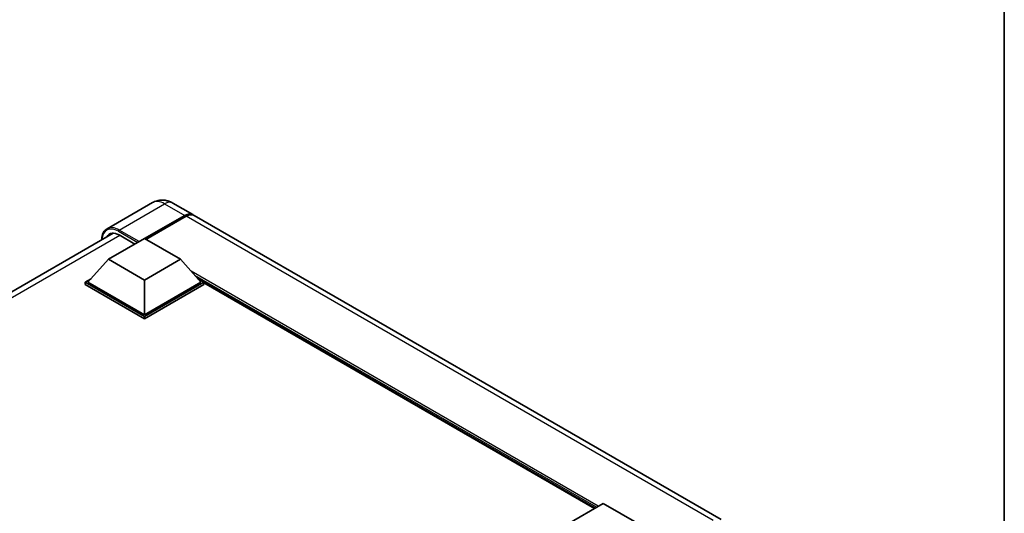
# Model space of a CAD drawing. Units: millimetres. Extents: x 0 to 7890, y 0 to 1124.
# Drawn here: x 1287 to 1564, y 403 to 542 of the extents above; entities that cross this region are included whole.
import ezdxf

# ---------------------------------------------------------------- set-up
doc = ezdxf.new("R2010")
doc.units = ezdxf.units.MM
for name, color, linetype, lineweight in [('Border (ISO)', 7, 'Continuous', 35), ('Visible (ISO)', 7, 'Continuous', 35), ('Visible Narrow (ISO)', 7, 'Continuous', 25)]:
    doc.layers.add(name, color=color, linetype=linetype, lineweight=lineweight)

# ---------------------------------------------------------------- blocks, each defined once
blk = doc.blocks.new('図面枠 tk図枠')
at = {"layer": 'Border (ISO)'}
blk.add_line((405.5, 289), (405.5, 8), dxfattribs=at)

msp = doc.modelspace()

# ---------------------------------------------------------------- linework, layer by layer
at = {"layer": 'Visible (ISO)'}
for p, q in [((1324.6836, 490.1584), (1311.9557, 482.81)), ((1330.3979, 490.0452), (1336.0548, 486.7792)), ((1322.4958, 480.0442), (1333.7691, 486.5528)), ((1484.3452, 401.1637), (1336.4588, 486.546)), ((1322.6574, 479.9509), (1333.7691, 486.3662)), ((1334.1731, 486.3195), (1322.8998, 479.8109)), ((1154.5441, 389.7155), (1313.6818, 481.5938)), ((1315.3843, 481.0706), (1319.7885, 478.5278)), ((1312.3538, 474.2354), (1322.4553, 480.0675)), ((1322.4553, 480.0675), (1332.5569, 474.2354)), ((1312.3538, 474.2354), (1306.6162, 467.7967)), ((1322.4553, 468.4033), (1312.3538, 474.2354)), ((1332.5569, 474.2354), (1322.4553, 468.4033)), ((1332.5569, 474.2354), (1338.2945, 467.7967)), ((1305.808, 467.7967), (1307.4725, 468.7577)), ((1305.808, 467.1435), (1305.808, 467.7967)), ((1322.4553, 458.1854), (1305.808, 467.7967)), ((1322.4553, 457.5322), (1305.808, 467.1435)), ((1322.4553, 458.652), (1306.6162, 467.7967)), ((1322.4553, 468.4033), (1322.4553, 458.652)), ((1338.2945, 467.7967), (1322.4553, 458.652)), ((1339.1027, 467.7967), (1322.4553, 458.1854)), ((1339.1027, 467.1435), (1322.4553, 457.5322)), ((1337.4382, 468.7577), (1339.1027, 467.7967)), ((1339.1027, 467.1435), (1339.1027, 467.7967)), ((1448.8399, 404.2933), (1339.1027, 467.6501)), ((1322.4553, 457.5322), (1322.4553, 458.1854)), ((1441.1685, 399.8642), (1451.27, 405.6963)), ((1451.27, 405.6963), (1461.3715, 399.8642))]:
    msp.add_line(p, q, dxfattribs=at)
for centre, major_axis, start_param, end_param in [((1333.7691, 482.8203), (2.2857, 3.959), 6.19468146, 7.06858347), ((1333.7691, 482.8203), (2.1714, 3.761), 0.1985475, 0.78539816), ((1334.1731, 482.587), (2.2857, 3.959), 0, 0.78539816), ((1315.3843, 476.6382), (-2.7143, 4.7013), 5.49778714, 6.60906826)]:
    msp.add_ellipse(centre, major_axis=major_axis, ratio=0.57735027, start_param=start_param, end_param=end_param, dxfattribs=at)
for points, knots in [([(1330.3979, 490.0452), (1330.1338, 490.1977), (1329.8485, 490.3389), (1329.2252, 490.5847), (1328.8868, 490.6896), (1328.1504, 490.8385), (1327.7516, 490.8823), (1326.9047, 490.873), (1326.4561, 490.8189), (1325.5545, 490.583), (1325.1025, 490.4003), (1324.6836, 490.1584)], [3.141592654, 3.141592654, 3.141592654, 3.141592654, 3.298672286, 3.298672286, 3.455751919, 3.455751919, 3.612831552, 3.612831552, 3.769911184, 3.769911184, 3.926990817, 3.926990817, 3.926990817, 3.926990817]), ([(1310.4543, 479.7304), (1310.4607, 479.9618), (1310.48, 480.1865), (1310.5525, 480.6734), (1310.6131, 480.9308), (1310.7752, 481.4132), (1310.8766, 481.6381), (1311.1197, 482.0486), (1311.2614, 482.2342), (1311.5822, 482.5588), (1311.7612, 482.6977), (1311.9557, 482.81)], [1.602386081, 1.602386081, 1.602386081, 1.602386081, 1.727875959, 1.727875959, 1.884955592, 1.884955592, 2.042035225, 2.042035225, 2.199114858, 2.199114858, 2.35619449, 2.35619449, 2.35619449, 2.35619449])]:
    msp.add_open_spline(points, degree=3, knots=knots, dxfattribs=at)
at = {"layer": 'Visible Narrow (ISO)'}
for p, q in [((1315.3843, 482.4703), (1328.1122, 489.8188)), ((1328.1122, 489.8188), (1333.7691, 486.5528)), ((1333.9711, 486.2496), (1322.8594, 479.8342)), ((1333.9711, 486.2496), (1333.7691, 486.3662)), ((1482.0594, 400.9373), (1334.1731, 486.3195)), ((1315.5863, 480.954), (1156.1842, 388.9232)), ((1315.1822, 482.1204), (1320.5967, 478.9944)), ((1321.0007, 479.2277), (1315.3843, 482.4703)), ((1449.8558, 404.8798), (1335.5542, 470.8719)), ((1449.3709, 404.5999), (1336.5818, 469.7187)), ((1449.0073, 404.3899), (1337.3525, 468.8538))]:
    msp.add_line(p, q, dxfattribs=at)
for centre, major_axis, start_param, end_param in [((1328.1122, 484.22), (-3.4286, 5.9385), 5.49778714, 6.28318531), ((1328.1122, 486.0863), (2.2857, 3.959), 0, 0.78539816), ((1333.9711, 482.7036), (-2.1714, -3.761), 3.70497835, 3.92699082), ((1333.9711, 486.0163), (0.1429, -0.2474), 2.17206054, 2.35619449), ((1315.1822, 476.7549), (-3.2857, 5.691), 5.49778714, 7.00309553), ((1315.3843, 476.8715), (-3.4286, 5.9385), 5.49778714, 6.28318531), ((1315.3843, 482.2371), (0.1429, 0.2474), 0.78539816, 2.35619449)]:
    msp.add_ellipse(centre, major_axis=major_axis, ratio=0.57735027, start_param=start_param, end_param=end_param, dxfattribs=at)

# ---------------------------------------------------------------- block references
at = {"xscale": 4, "yscale": 4, "zscale": 4}
msp.add_blockref('図面枠 tk図枠', (-58.1753, -31.7665), dxfattribs=at)

doc.saveas('drawing.dxf')
